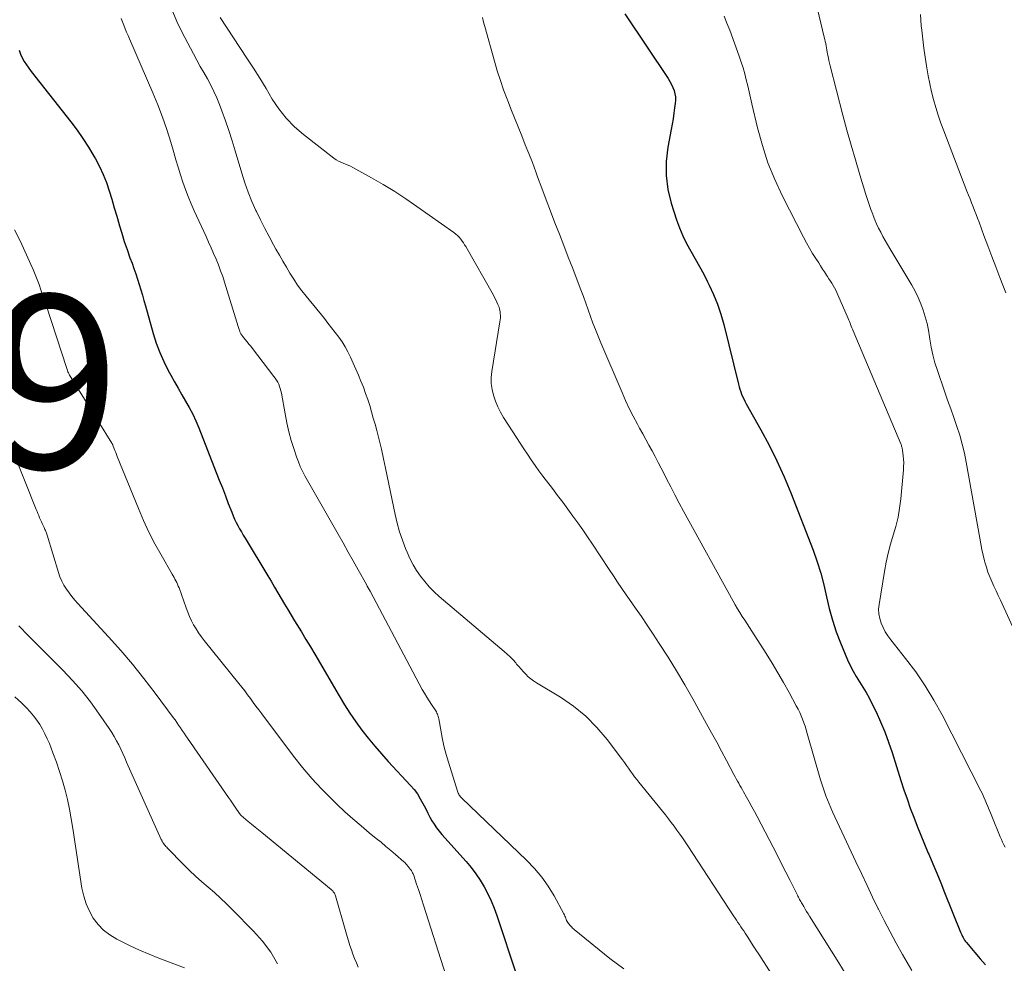
# Model space of a CAD drawing. Units: feet. Extents: x 1920000 to 1925000, y 500000 to 505010.
# Drawn here: x 1921118 to 1921232, y 501183 to 501292 of the extents above; entities that cross this region are included whole.
import ezdxf

# ---------------------------------------------------------------- set-up
doc = ezdxf.new("R2010")
doc.units = ezdxf.units.FT
doc.header["$LTSCALE"] = 100
doc.header["$MEASUREMENT"] = 0
for name, color, linetype, lineweight in [('CONTOUR INDEX', 32, 'Continuous', 25), ('CONTOUR INTERMEDIATE', 40, 'Continuous', 15), ('SPOT ELEVATION', 7, 'Continuous', 15)]:
    doc.layers.add(name, color=color, linetype=linetype, lineweight=lineweight)
doc.styles.add('slant', font='romans.shx', dxfattribs={"oblique": 14.999978})

msp = doc.modelspace()

# ---------------------------------------------------------------- linework, layer by layer
at = {"layer": 'CONTOUR INDEX', "flags": 128}
for points, elevation in [([(1921188.14, 501292.27), (1921193.16, 501284.78), (1921193.36, 501284.46), (1921193.54, 501284.12), (1921193.69, 501283.77), (1921193.83, 501283.41), (1921193.92, 501283.04), (1921193.98, 501282.67), (1921193.99, 501282.29), (1921193.96, 501281.91), (1921193.9, 501281.41), (1921193.81, 501280.78), (1921193.72, 501280.15), (1921193.61, 501279.53), (1921193.5, 501278.9), (1921193.12, 501276.87), (1921192.94, 501275.24), (1921192.92, 501273.62), (1921193.13, 501272.01), (1921193.51, 501270.42), (1921194.11, 501268.51), (1921194.45, 501267.57), (1921194.83, 501266.64), (1921195.28, 501265.75), (1921195.77, 501264.87), (1921196.28, 501264), (1921196.78, 501263.13), (1921197.25, 501262.24), (1921197.71, 501261.34), (1921197.9, 501260.97), (1921198.4, 501259.87), (1921198.85, 501258.75), (1921199.23, 501257.6), (1921199.56, 501256.44), (1921201.26, 501249.53), (1921201.34, 501249.23), (1921201.42, 501248.95), (1921201.52, 501248.66), (1921201.63, 501248.38), (1921201.74, 501248.1), (1921201.87, 501247.83), (1921202, 501247.56), (1921202.14, 501247.29), (1921203.83, 501244.29), (1921204.79, 501242.51), (1921205.69, 501240.7), (1921206.52, 501238.86), (1921207.29, 501236.99), (1921209.88, 501230.38), (1921210.35, 501229.06), (1921210.77, 501227.73), (1921211.13, 501226.38), (1921211.43, 501225.02), (1921211.74, 501223.66), (1921212.1, 501222.31), (1921212.54, 501220.99), (1921213.04, 501219.69), (1921213.86, 501217.75), (1921214.16, 501217.09), (1921214.48, 501216.45), (1921214.85, 501215.82), (1921215.23, 501215.21), (1921215.62, 501214.61), (1921216, 501213.99), (1921216.34, 501213.35), (1921216.67, 501212.71), (1921217.14, 501211.73), (1921217.66, 501210.58), (1921218.14, 501209.42), (1921218.58, 501208.24), (1921218.99, 501207.04), (1921220.01, 501203.82), (1921220.36, 501202.76), (1921220.72, 501201.7), (1921221.09, 501200.65), (1921221.48, 501199.6), (1921221.88, 501198.55), (1921222.3, 501197.52), (1921222.72, 501196.48), (1921223.16, 501195.45), (1921223.22, 501195.32), (1921223.69, 501194.23), (1921224.15, 501193.13), (1921224.61, 501192.03), (1921225.05, 501190.92), (1921226.89, 501186.33), (1921226.95, 501186.17), (1921227.02, 501186.01), (1921227.1, 501185.85), (1921227.18, 501185.7), (1921227.26, 501185.55), (1921227.35, 501185.4), (1921227.46, 501185.26), (1921227.56, 501185.13), (1921228.54, 501183.97), (1921229.14, 501183.26), (1921229.75, 501182.56)], 1020), ([(1921118.26, 501288.05), (1921118.43, 501287.61), (1921118.63, 501287.18), (1921118.86, 501286.77), (1921119.11, 501286.36), (1921119.38, 501285.97), (1921119.66, 501285.59), (1921124.23, 501279.79), (1921124.94, 501278.84), (1921125.63, 501277.87), (1921126.27, 501276.87), (1921126.88, 501275.85), (1921127.06, 501275.54), (1921127.53, 501274.65), (1921127.96, 501273.73), (1921128.33, 501272.79), (1921128.66, 501271.84), (1921128.95, 501270.86), (1921129.24, 501269.89), (1921129.52, 501268.92), (1921129.81, 501267.94), (1921129.82, 501267.9), (1921130.1, 501266.95), (1921130.4, 501266), (1921130.72, 501265.06), (1921131.05, 501264.13), (1921131.29, 501263.48), (1921131.51, 501262.87), (1921131.72, 501262.27), (1921131.92, 501261.65), (1921132.11, 501261.04), (1921132.29, 501260.42), (1921132.48, 501259.8), (1921132.66, 501259.18), (1921132.83, 501258.56), (1921133.74, 501255.39), (1921134.09, 501254.28), (1921134.49, 501253.2), (1921134.96, 501252.14), (1921135.47, 501251.1), (1921135.76, 501250.56), (1921136.18, 501249.81), (1921136.6, 501249.06), (1921137.03, 501248.32), (1921137.46, 501247.58), (1921137.89, 501246.83), (1921138.29, 501246.08), (1921138.65, 501245.3), (1921138.98, 501244.51), (1921141.01, 501239.37), (1921141.36, 501238.47), (1921141.71, 501237.57), (1921142.06, 501236.67), (1921142.4, 501235.77), (1921142.79, 501234.76), (1921142.95, 501234.37), (1921143.11, 501233.98), (1921143.3, 501233.6), (1921143.5, 501233.23), (1921143.7, 501232.86), (1921143.91, 501232.5), (1921144.12, 501232.14), (1921144.34, 501231.77), (1921146.95, 501227.45), (1921147.34, 501226.8), (1921147.73, 501226.14), (1921148.11, 501225.49), (1921148.49, 501224.83), (1921148.87, 501224.18), (1921149.26, 501223.53), (1921149.65, 501222.88), (1921150.05, 501222.23), (1921150.3, 501221.82), (1921150.83, 501220.96), (1921151.35, 501220.1), (1921151.87, 501219.24), (1921152.38, 501218.38), (1921155.18, 501213.59), (1921155.8, 501212.57), (1921156.44, 501211.58), (1921157.11, 501210.6), (1921157.81, 501209.65), (1921158.54, 501208.71), (1921159.29, 501207.79), (1921160.06, 501206.9), (1921160.86, 501206.02), (1921163.42, 501203.26), (1921163.84, 501202.77), (1921164.22, 501202.27), (1921164.55, 501201.73), (1921164.86, 501201.18), (1921165, 501200.9), (1921165.21, 501200.47), (1921165.44, 501200.04), (1921165.66, 501199.61), (1921165.9, 501199.18), (1921166.15, 501198.77), (1921166.41, 501198.37), (1921166.71, 501197.98), (1921167.02, 501197.61), (1921169.84, 501194.47), (1921170.41, 501193.78), (1921170.96, 501193.07), (1921171.46, 501192.32), (1921171.93, 501191.55), (1921172.35, 501190.76), (1921172.74, 501189.95), (1921173.08, 501189.11), (1921173.38, 501188.27), (1921175.65, 501181.42)], 1040)]:
    msp.add_lwpolyline(points, dxfattribs=dict(at, elevation=elevation))
at = {"layer": 'CONTOUR INTERMEDIATE', "flags": 128}
for points, elevation in [([(1921210, 501294.45), (1921211.17, 501289.55), (1921211.23, 501289.31), (1921211.28, 501289.07), (1921211.33, 501288.83), (1921211.37, 501288.58), (1921211.42, 501288.34), (1921211.46, 501288.1), (1921211.51, 501287.85), (1921211.55, 501287.61), (1921211.58, 501287.47), (1921211.64, 501287.16), (1921211.71, 501286.86), (1921211.78, 501286.55), (1921211.85, 501286.24), (1921213.32, 501280.57), (1921213.78, 501278.84), (1921214.26, 501277.11), (1921214.76, 501275.4), (1921215.27, 501273.68), (1921215.97, 501271.41), (1921216.15, 501270.84), (1921216.34, 501270.27), (1921216.54, 501269.7), (1921216.75, 501269.13), (1921216.8, 501269.01), (1921217, 501268.51), (1921217.21, 501268.02), (1921217.44, 501267.54), (1921217.68, 501267.06), (1921217.93, 501266.59), (1921218.19, 501266.12), (1921218.45, 501265.65), (1921218.72, 501265.19), (1921221.25, 501260.96), (1921221.64, 501260.26), (1921221.99, 501259.55), (1921222.3, 501258.82), (1921222.58, 501258.08), (1921222.82, 501257.32), (1921223.02, 501256.55), (1921223.18, 501255.78), (1921223.31, 501254.99), (1921223.35, 501254.73), (1921223.51, 501253.81), (1921223.7, 501252.91), (1921223.94, 501252.01), (1921224.22, 501251.13), (1921225.05, 501248.72), (1921225.4, 501247.71), (1921225.76, 501246.69), (1921226.11, 501245.68), (1921226.46, 501244.67), (1921226.79, 501243.65), (1921227.08, 501242.62), (1921227.33, 501241.58), (1921227.54, 501240.53), (1921229.1, 501231.78), (1921229.22, 501231.12), (1921229.36, 501230.46), (1921229.51, 501229.81), (1921229.67, 501229.16), (1921229.71, 501229), (1921229.87, 501228.43), (1921230.05, 501227.87), (1921230.26, 501227.32), (1921230.49, 501226.78), (1921230.74, 501226.24), (1921230.99, 501225.71), (1921231.23, 501225.17), (1921231.48, 501224.63), (1921233.32, 501220.68)], 1012), ([(1921135.88, 501292.77), (1921136.59, 501291.12), (1921137.38, 501289.51), (1921138.38, 501287.64), (1921138.77, 501286.91), (1921139.17, 501286.19), (1921139.57, 501285.48), (1921139.98, 501284.76), (1921140.38, 501284.04), (1921140.74, 501283.31), (1921141.08, 501282.56), (1921141.38, 501281.79), (1921141.66, 501281.06), (1921142.07, 501279.92), (1921142.46, 501278.78), (1921142.84, 501277.62), (1921143.19, 501276.46), (1921143.96, 501273.86), (1921144.31, 501272.76), (1921144.7, 501271.69), (1921145.13, 501270.62), (1921145.59, 501269.57), (1921145.65, 501269.46), (1921146.12, 501268.48), (1921146.6, 501267.51), (1921147.1, 501266.56), (1921147.62, 501265.61), (1921147.89, 501265.13), (1921148.29, 501264.42), (1921148.69, 501263.72), (1921149.1, 501263.02), (1921149.51, 501262.33), (1921149.94, 501261.64), (1921150.39, 501260.97), (1921150.87, 501260.32), (1921151.37, 501259.68), (1921153.48, 501257.1), (1921153.9, 501256.57), (1921154.32, 501256.04), (1921154.73, 501255.51), (1921155.14, 501254.96), (1921155.53, 501254.41), (1921155.89, 501253.84), (1921156.2, 501253.25), (1921156.5, 501252.64), (1921157.41, 501250.57), (1921157.7, 501249.88), (1921157.98, 501249.19), (1921158.23, 501248.48), (1921158.48, 501247.78), (1921158.71, 501247.07), (1921158.93, 501246.35), (1921159.13, 501245.63), (1921159.33, 501244.91), (1921159.52, 501244.2), (1921159.8, 501243.12), (1921160.06, 501242.03), (1921160.31, 501240.94), (1921160.54, 501239.85), (1921161.64, 501234.52), (1921161.88, 501233.51), (1921162.15, 501232.52), (1921162.48, 501231.55), (1921162.85, 501230.59), (1921163.02, 501230.15), (1921163.35, 501229.43), (1921163.72, 501228.72), (1921164.13, 501228.05), (1921164.58, 501227.39), (1921165.07, 501226.76), (1921165.59, 501226.16), (1921166.15, 501225.6), (1921166.74, 501225.06), (1921174.24, 501218.72), (1921174.59, 501218.41), (1921174.93, 501218.08), (1921175.25, 501217.74), (1921175.56, 501217.38), (1921175.66, 501217.26), (1921175.92, 501216.96), (1921176.18, 501216.66), (1921176.45, 501216.37), (1921176.73, 501216.08), (1921177.01, 501215.8), (1921177.31, 501215.55), (1921177.63, 501215.31), (1921177.96, 501215.09), (1921180.71, 501213.43), (1921182.23, 501212.39), (1921183.65, 501211.24), (1921184.93, 501209.94), (1921186.12, 501208.54), (1921187.87, 501206.21), (1921188.11, 501205.89), (1921188.35, 501205.56), (1921188.58, 501205.24), (1921188.81, 501204.91), (1921189.05, 501204.58), (1921189.28, 501204.25), (1921189.53, 501203.94), (1921189.78, 501203.62), (1921192.83, 501199.85), (1921193.18, 501199.42), (1921193.51, 501198.98), (1921193.85, 501198.54), (1921194.17, 501198.1), (1921194.49, 501197.65), (1921194.81, 501197.2), (1921195.11, 501196.75), (1921195.42, 501196.29), (1921200.71, 501188.21), (1921200.87, 501187.96), (1921201.04, 501187.71), (1921201.2, 501187.46), (1921201.37, 501187.21), (1921201.54, 501186.96), (1921201.7, 501186.72), (1921201.87, 501186.47), (1921202.03, 501186.22), (1921202.34, 501185.75), (1921202.65, 501185.26), (1921202.97, 501184.77), (1921203.28, 501184.29), (1921203.6, 501183.8), (1921205.02, 501181.57)], 1032), ([(1921130.04, 501291.71), (1921130.2, 501291.32), (1921130.35, 501290.93), (1921130.51, 501290.54), (1921130.67, 501290.15), (1921130.84, 501289.77), (1921131, 501289.38), (1921133.69, 501283.15), (1921134.27, 501281.74), (1921134.81, 501280.33), (1921135.3, 501278.9), (1921135.76, 501277.45), (1921136.11, 501276.25), (1921136.36, 501275.4), (1921136.62, 501274.55), (1921136.89, 501273.69), (1921137.16, 501272.84), (1921137.45, 501272), (1921137.76, 501271.17), (1921138.1, 501270.34), (1921138.45, 501269.53), (1921139.83, 501266.56), (1921140.12, 501265.91), (1921140.41, 501265.26), (1921140.7, 501264.61), (1921140.99, 501263.96), (1921141.26, 501263.3), (1921141.51, 501262.63), (1921141.75, 501261.96), (1921141.97, 501261.29), (1921143.54, 501256.2), (1921143.58, 501256.08), (1921143.62, 501255.96), (1921143.65, 501255.85), (1921143.69, 501255.73), (1921143.72, 501255.65), (1921143.74, 501255.57), (1921143.77, 501255.5), (1921143.81, 501255.43), (1921143.85, 501255.35), (1921143.89, 501255.29), (1921143.93, 501255.22), (1921143.98, 501255.15), (1921144.03, 501255.09), (1921144.36, 501254.69), (1921144.57, 501254.43), (1921144.78, 501254.17), (1921144.99, 501253.91), (1921145.2, 501253.64), (1921147.67, 501250.44), (1921147.82, 501250.23), (1921147.97, 501250), (1921148.1, 501249.77), (1921148.21, 501249.53), (1921148.31, 501249.28), (1921148.4, 501249.03), (1921148.46, 501248.78), (1921148.52, 501248.51), (1921148.94, 501246.11), (1921149.15, 501245.08), (1921149.38, 501244.05), (1921149.67, 501243.03), (1921149.98, 501242.02), (1921150.27, 501241.15), (1921150.48, 501240.59), (1921150.7, 501240.03), (1921150.96, 501239.49), (1921151.24, 501238.96), (1921155.06, 501232.25), (1921155.64, 501231.22), (1921156.22, 501230.18), (1921156.81, 501229.15), (1921157.39, 501228.11), (1921158.33, 501226.42), (1921158.44, 501226.23), (1921158.55, 501226.04), (1921158.65, 501225.85), (1921158.75, 501225.66), (1921164.78, 501214.32), (1921165.03, 501213.88), (1921165.29, 501213.44), (1921165.56, 501213), (1921165.84, 501212.58), (1921166.27, 501211.97), (1921166.34, 501211.85), (1921166.41, 501211.73), (1921166.47, 501211.61), (1921166.53, 501211.48), (1921166.58, 501211.35), (1921166.62, 501211.21), (1921166.66, 501211.08), (1921166.69, 501210.94), (1921166.95, 501209.44), (1921167.12, 501208.56), (1921167.31, 501207.68), (1921167.54, 501206.81), (1921167.79, 501205.94), (1921168.84, 501202.59), (1921168.88, 501202.48), (1921168.92, 501202.37), (1921168.98, 501202.26), (1921169.04, 501202.15), (1921169.12, 501202.05), (1921169.19, 501201.96), (1921169.27, 501201.86), (1921169.36, 501201.78), (1921176.82, 501194.64), (1921177.73, 501193.69), (1921178.57, 501192.69), (1921179.31, 501191.63), (1921179.99, 501190.51), (1921181.13, 501188.44), (1921181.19, 501188.32), (1921181.24, 501188.19), (1921181.29, 501188.06), (1921181.33, 501187.93), (1921181.37, 501187.81), (1921181.42, 501187.68), (1921181.49, 501187.57), (1921181.56, 501187.45), (1921181.65, 501187.34), (1921181.73, 501187.25), (1921181.8, 501187.15), (1921181.88, 501187.06), (1921181.96, 501186.97), (1921182.04, 501186.89), (1921182.12, 501186.8), (1921182.21, 501186.72), (1921182.3, 501186.65), (1921186.42, 501183.31), (1921188.03, 501182.09)], 1036), ([(1921141.47, 501291.84), (1921144.55, 501287.16), (1921145.3, 501285.99), (1921146.04, 501284.82), (1921146.76, 501283.63), (1921147.47, 501282.43), (1921148.23, 501281.29), (1921149.07, 501280.21), (1921150.03, 501279.23), (1921151.07, 501278.33), (1921154.59, 501275.6), (1921154.84, 501275.42), (1921155.1, 501275.26), (1921155.37, 501275.13), (1921155.66, 501275.02), (1921155.94, 501274.92), (1921156.23, 501274.8), (1921156.51, 501274.67), (1921156.78, 501274.53), (1921158.94, 501273.33), (1921160.28, 501272.56), (1921161.6, 501271.76), (1921162.89, 501270.92), (1921164.16, 501270.05), (1921168.44, 501267.02), (1921168.65, 501266.85), (1921168.85, 501266.68), (1921169.03, 501266.48), (1921169.21, 501266.28), (1921169.23, 501266.25), (1921169.38, 501266.05), (1921169.52, 501265.84), (1921169.66, 501265.63), (1921169.79, 501265.41), (1921172.99, 501259.79), (1921173.13, 501259.54), (1921173.27, 501259.27), (1921173.39, 501259), (1921173.51, 501258.73), (1921173.55, 501258.64), (1921173.64, 501258.41), (1921173.7, 501258.18), (1921173.75, 501257.94), (1921173.78, 501257.7), (1921173.79, 501257.45), (1921173.79, 501257.21), (1921173.77, 501256.97), (1921173.74, 501256.73), (1921172.81, 501251.01), (1921172.74, 501250.32), (1921172.74, 501249.63), (1921172.83, 501248.94), (1921172.98, 501248.26), (1921173.21, 501247.59), (1921173.48, 501246.94), (1921173.8, 501246.32), (1921174.16, 501245.71), (1921175.24, 501244.05), (1921175.66, 501243.4), (1921176.09, 501242.75), (1921176.51, 501242.1), (1921176.93, 501241.45), (1921177.35, 501240.81), (1921177.79, 501240.17), (1921178.24, 501239.54), (1921178.7, 501238.92), (1921179.79, 501237.49), (1921180.39, 501236.7), (1921180.98, 501235.92), (1921181.57, 501235.13), (1921182.15, 501234.33), (1921182.73, 501233.54), (1921183.3, 501232.73), (1921183.86, 501231.92), (1921184.41, 501231.1), (1921186.35, 501228.16), (1921186.83, 501227.43), (1921187.32, 501226.71), (1921187.82, 501225.98), (1921188.32, 501225.26), (1921188.69, 501224.72), (1921189.38, 501223.72), (1921190.06, 501222.73), (1921190.74, 501221.73), (1921191.41, 501220.72), (1921192.13, 501219.63), (1921193.14, 501218.06), (1921194.13, 501216.48), (1921195.08, 501214.87), (1921196, 501213.25), (1921197.59, 501210.38), (1921198.17, 501209.32), (1921198.75, 501208.26), (1921199.31, 501207.2), (1921199.88, 501206.14), (1921200.73, 501204.51), (1921200.87, 501204.26), (1921201, 501204), (1921201.14, 501203.75), (1921201.29, 501203.5), (1921201.43, 501203.25), (1921201.57, 501203), (1921201.72, 501202.75), (1921201.86, 501202.5), (1921202.2, 501201.91), (1921202.51, 501201.35), (1921202.82, 501200.8), (1921203.12, 501200.24), (1921203.41, 501199.68), (1921205.25, 501196.15), (1921205.75, 501195.19), (1921206.24, 501194.22), (1921206.73, 501193.26), (1921207.22, 501192.29), (1921208.06, 501190.6), (1921208.12, 501190.47), (1921208.19, 501190.35), (1921208.25, 501190.22), (1921208.32, 501190.1), (1921208.38, 501189.97), (1921208.45, 501189.85), (1921208.52, 501189.73), (1921208.6, 501189.61), (1921208.79, 501189.28), (1921208.96, 501189), (1921209.13, 501188.72), (1921209.3, 501188.44), (1921209.47, 501188.16), (1921212.83, 501182.79), (1921213.71, 501181.4)], 1028), ([(1921171.73, 501291.82), (1921171.86, 501291.31), (1921171.99, 501290.81), (1921173.11, 501286.8), (1921173.44, 501285.69), (1921173.79, 501284.58), (1921174.17, 501283.49), (1921174.57, 501282.41), (1921174.61, 501282.32), (1921175.01, 501281.28), (1921175.42, 501280.25), (1921175.84, 501279.22), (1921176.26, 501278.19), (1921176.67, 501277.16), (1921177.08, 501276.13), (1921177.48, 501275.09), (1921177.87, 501274.05), (1921178.08, 501273.47), (1921178.57, 501272.13), (1921179.07, 501270.8), (1921179.58, 501269.48), (1921180.09, 501268.15), (1921180.6, 501266.85), (1921181.12, 501265.53), (1921181.63, 501264.2), (1921182.14, 501262.87), (1921182.65, 501261.55), (1921183.08, 501260.41), (1921183.37, 501259.65), (1921183.65, 501258.89), (1921183.93, 501258.12), (1921184.2, 501257.36), (1921184.47, 501256.59), (1921184.76, 501255.83), (1921185.06, 501255.07), (1921185.37, 501254.32), (1921187.83, 501248.58), (1921188.24, 501247.66), (1921188.67, 501246.74), (1921189.13, 501245.83), (1921189.6, 501244.94), (1921189.86, 501244.48), (1921190.22, 501243.82), (1921190.58, 501243.16), (1921190.94, 501242.5), (1921191.3, 501241.84), (1921191.66, 501241.18), (1921192.01, 501240.51), (1921192.36, 501239.85), (1921192.7, 501239.18), (1921192.97, 501238.63), (1921193.45, 501237.69), (1921193.93, 501236.76), (1921194.43, 501235.83), (1921194.93, 501234.9), (1921200.65, 501224.51), (1921200.9, 501224.07), (1921201.16, 501223.62), (1921201.43, 501223.19), (1921201.7, 501222.76), (1921201.98, 501222.33), (1921202.26, 501221.9), (1921202.53, 501221.47), (1921202.81, 501221.04), (1921204.45, 501218.47), (1921205.15, 501217.36), (1921205.82, 501216.25), (1921206.47, 501215.12), (1921207.11, 501213.98), (1921207.94, 501212.45), (1921208.14, 501212.07), (1921208.33, 501211.68), (1921208.5, 501211.29), (1921208.66, 501210.89), (1921208.81, 501210.49), (1921208.95, 501210.08), (1921209.09, 501209.67), (1921209.21, 501209.26), (1921210.74, 501203.91), (1921210.88, 501203.44), (1921211.03, 501202.97), (1921211.19, 501202.5), (1921211.36, 501202.04), (1921211.54, 501201.58), (1921211.73, 501201.13), (1921211.93, 501200.68), (1921212.13, 501200.23), (1921214.82, 501194.44), (1921215.45, 501193.09), (1921216.1, 501191.73), (1921216.74, 501190.38), (1921217.4, 501189.03), (1921217.41, 501189), (1921218.08, 501187.68), (1921218.76, 501186.36), (1921219.47, 501185.06), (1921220.2, 501183.77), (1921221.28, 501181.92)], 1024), ([(1921199.63, 501291.99), (1921199.94, 501291.19), (1921200.25, 501290.38), (1921201.35, 501287.36), (1921201.58, 501286.68), (1921201.8, 501286.01), (1921201.99, 501285.32), (1921202.17, 501284.63), (1921202.33, 501283.94), (1921202.5, 501283.25), (1921202.66, 501282.55), (1921202.82, 501281.86), (1921203.47, 501279.12), (1921204.02, 501277.08), (1921204.67, 501275.08), (1921205.47, 501273.13), (1921206.36, 501271.22), (1921208.78, 501266.49), (1921209.12, 501265.86), (1921209.46, 501265.24), (1921209.82, 501264.63), (1921210.2, 501264.02), (1921210.52, 501263.52), (1921210.74, 501263.17), (1921210.97, 501262.82), (1921211.19, 501262.48), (1921211.42, 501262.13), (1921211.55, 501261.94), (1921211.71, 501261.69), (1921211.88, 501261.43), (1921212.04, 501261.18), (1921212.19, 501260.92), (1921212.34, 501260.66), (1921212.49, 501260.4), (1921212.62, 501260.13), (1921212.74, 501259.85), (1921213.92, 501257.11), (1921213.99, 501256.93), (1921214.07, 501256.76), (1921214.14, 501256.58), (1921214.21, 501256.41), (1921214.27, 501256.23), (1921214.34, 501256.05), (1921214.42, 501255.88), (1921214.49, 501255.7), (1921219.99, 501242.66), (1921220.03, 501242.57), (1921220.06, 501242.48), (1921220.09, 501242.38), (1921220.12, 501242.29), (1921220.15, 501242.2), (1921220.17, 501242.1), (1921220.19, 501242.01), (1921220.2, 501241.91), (1921220.28, 501241.28), (1921220.31, 501240.87), (1921220.33, 501240.46), (1921220.32, 501240.05), (1921220.29, 501239.64), (1921219.99, 501236.31), (1921219.86, 501235.24), (1921219.68, 501234.18), (1921219.43, 501233.14), (1921219.13, 501232.11), (1921218.82, 501231.08), (1921218.54, 501230.04), (1921218.31, 501228.99), (1921218.11, 501227.94), (1921217.49, 501224.14), (1921217.44, 501223.59), (1921217.46, 501223.05), (1921217.56, 501222.51), (1921217.72, 501221.99), (1921217.95, 501221.48), (1921218.21, 501220.98), (1921218.51, 501220.52), (1921218.83, 501220.06), (1921220.55, 501217.9), (1921221.72, 501216.35), (1921222.81, 501214.75), (1921223.81, 501213.1), (1921224.75, 501211.4), (1921229.24, 501202.63), (1921229.42, 501202.28), (1921229.58, 501201.92), (1921229.74, 501201.55), (1921229.89, 501201.19), (1921230.03, 501200.82), (1921230.18, 501200.45), (1921230.33, 501200.08), (1921230.48, 501199.71), (1921231.46, 501197.34), (1921231.6, 501197.03), (1921231.74, 501196.72), (1921231.89, 501196.42), (1921232.05, 501196.12)], 1016), ([(1921222.25, 501292.18), (1921222.36, 501290.88), (1921222.41, 501290.37), (1921222.52, 501289.33), (1921222.65, 501288.3), (1921222.79, 501287.27), (1921222.95, 501286.24), (1921222.98, 501286.04), (1921223.14, 501285.11), (1921223.33, 501284.19), (1921223.54, 501283.27), (1921223.77, 501282.36), (1921224.03, 501281.45), (1921224.31, 501280.55), (1921224.62, 501279.66), (1921224.95, 501278.77), (1921227.63, 501271.79), (1921227.81, 501271.34), (1921227.98, 501270.9), (1921228.16, 501270.45), (1921228.33, 501270.01), (1921228.51, 501269.57), (1921228.68, 501269.12), (1921228.85, 501268.67), (1921229.02, 501268.23), (1921229.58, 501266.69), (1921230.03, 501265.48), (1921230.49, 501264.27), (1921230.95, 501263.06), (1921231.42, 501261.86), (1921232.11, 501260.08)], 1008), ([(1921117.73, 501267.36), (1921118.41, 501265.98), (1921119.62, 501263.35), (1921119.88, 501262.77), (1921120.12, 501262.2), (1921120.35, 501261.61), (1921120.56, 501261.02), (1921120.77, 501260.43), (1921120.97, 501259.84), (1921121.17, 501259.24), (1921121.37, 501258.65), (1921123.75, 501251.36), (1921123.79, 501251.22), (1921123.84, 501251.09), (1921123.9, 501250.96), (1921123.96, 501250.83), (1921124.02, 501250.71), (1921124.09, 501250.58), (1921124.16, 501250.46), (1921124.23, 501250.34), (1921128.97, 501242.73), (1921128.98, 501242.71), (1921128.99, 501242.69), (1921129, 501242.67), (1921129.01, 501242.66), (1921129.05, 501242.58), (1921129.06, 501242.56), (1921129.07, 501242.55), (1921129.08, 501242.53), (1921129.08, 501242.51), (1921129.24, 501242.1), (1921129.32, 501241.87), (1921129.41, 501241.65), (1921129.49, 501241.43), (1921129.58, 501241.2), (1921132.02, 501235.19), (1921132.61, 501233.82), (1921133.23, 501232.46), (1921133.92, 501231.14), (1921134.64, 501229.84), (1921135.92, 501227.64), (1921136.03, 501227.44), (1921136.14, 501227.25), (1921136.24, 501227.06), (1921136.35, 501226.86), (1921136.45, 501226.66), (1921136.54, 501226.46), (1921136.63, 501226.25), (1921136.71, 501226.05), (1921137.52, 501223.74), (1921137.71, 501223.24), (1921137.92, 501222.74), (1921138.15, 501222.26), (1921138.4, 501221.78), (1921138.68, 501221.31), (1921138.97, 501220.86), (1921139.28, 501220.42), (1921139.61, 501219.99), (1921143.62, 501215.01), (1921143.96, 501214.58), (1921144.29, 501214.15), (1921144.62, 501213.72), (1921144.95, 501213.28), (1921145.27, 501212.84), (1921145.59, 501212.4), (1921145.92, 501211.97), (1921146.25, 501211.53), (1921149.92, 501206.65), (1921150.95, 501205.34), (1921152.02, 501204.07), (1921153.15, 501202.85), (1921154.33, 501201.67), (1921154.94, 501201.08), (1921155.84, 501200.23), (1921156.76, 501199.4), (1921157.71, 501198.59), (1921158.66, 501197.8), (1921159.46, 501197.15), (1921160.03, 501196.7), (1921160.59, 501196.23), (1921161.14, 501195.76), (1921161.69, 501195.29), (1921162.65, 501194.45), (1921162.72, 501194.39), (1921162.79, 501194.33), (1921162.85, 501194.26), (1921162.91, 501194.19), (1921162.97, 501194.12), (1921163.03, 501194.05), (1921163.09, 501193.98), (1921163.15, 501193.91), (1921163.4, 501193.59), (1921163.46, 501193.51), (1921163.52, 501193.43), (1921163.57, 501193.34), (1921163.62, 501193.26), (1921163.67, 501193.17), (1921163.72, 501193.07), (1921163.76, 501192.98), (1921163.79, 501192.88), (1921164.13, 501191.87), (1921164.33, 501191.27), (1921164.52, 501190.66), (1921164.72, 501190.06), (1921164.91, 501189.45), (1921167.48, 501181.38)], 1044), ([(1921117.6, 501241.64), (1921120.23, 501235.08), (1921120.33, 501234.85), (1921120.43, 501234.61), (1921120.52, 501234.38), (1921120.62, 501234.14), (1921120.73, 501233.9), (1921120.83, 501233.67), (1921120.93, 501233.45), (1921121.03, 501233.22), (1921121.14, 501232.99), (1921121.19, 501232.88), (1921121.24, 501232.77), (1921121.29, 501232.66), (1921121.33, 501232.56), (1921121.37, 501232.45), (1921121.41, 501232.34), (1921121.45, 501232.22), (1921121.49, 501232.11), (1921122.79, 501227.8), (1921122.97, 501227.3), (1921123.18, 501226.81), (1921123.43, 501226.35), (1921123.71, 501225.9), (1921124.03, 501225.46), (1921124.35, 501225.04), (1921124.69, 501224.63), (1921125.05, 501224.23), (1921128.57, 501220.41), (1921129.98, 501218.83), (1921131.35, 501217.23), (1921132.67, 501215.59), (1921133.95, 501213.91), (1921136.03, 501211.11), (1921136.25, 501210.82), (1921136.46, 501210.52), (1921136.67, 501210.21), (1921136.88, 501209.91), (1921137.08, 501209.6), (1921137.29, 501209.3), (1921137.49, 501208.99), (1921137.7, 501208.69), (1921142.43, 501201.88), (1921142.66, 501201.54), (1921142.9, 501201.2), (1921143.13, 501200.86), (1921143.36, 501200.52), (1921143.8, 501199.87), (1921143.89, 501199.77), (1921144.7, 501199.1), (1921145.09, 501198.78), (1921145.49, 501198.46), (1921145.88, 501198.13), (1921146.27, 501197.81), (1921154.28, 501191.24), (1921154.36, 501191.16), (1921154.44, 501191.09), (1921154.51, 501191), (1921154.58, 501190.91), (1921154.64, 501190.82), (1921154.69, 501190.72), (1921154.73, 501190.62), (1921154.77, 501190.52), (1921155.95, 501186.36), (1921156.11, 501185.84), (1921156.26, 501185.32), (1921156.43, 501184.81), (1921156.6, 501184.29), (1921156.78, 501183.78), (1921156.97, 501183.28), (1921157.18, 501182.78), (1921157.39, 501182.28)], 1048), ([(1921118.21, 501221.66), (1921119.33, 501220.52), (1921120.45, 501219.39), (1921123.3, 501216.54), (1921124.41, 501215.37), (1921125.48, 501214.16), (1921126.48, 501212.89), (1921127.43, 501211.59), (1921128.65, 501209.82), (1921128.95, 501209.37), (1921129.24, 501208.9), (1921129.5, 501208.42), (1921129.75, 501207.93), (1921129.98, 501207.44), (1921130.22, 501206.94), (1921130.44, 501206.44), (1921130.67, 501205.94), (1921134.67, 501197.02), (1921134.71, 501196.95), (1921134.74, 501196.88), (1921134.77, 501196.82), (1921134.8, 501196.75), (1921134.84, 501196.69), (1921134.88, 501196.63), (1921134.92, 501196.57), (1921134.96, 501196.51), (1921135.03, 501196.42), (1921135.12, 501196.32), (1921135.2, 501196.22), (1921135.29, 501196.12), (1921135.38, 501196.03), (1921137.24, 501194.12), (1921137.92, 501193.45), (1921138.61, 501192.78), (1921139.33, 501192.14), (1921140.06, 501191.52), (1921140.79, 501190.89), (1921141.51, 501190.26), (1921142.2, 501189.6), (1921142.89, 501188.92), (1921145.32, 501186.46), (1921146.35, 501185.28), (1921147.29, 501184.03), (1921148.09, 501182.68)], 1052), ([(1921117.78, 501213.49), (1921118.52, 501212.77), (1921119.1, 501212.2), (1921119.52, 501211.75), (1921119.92, 501211.28), (1921120.29, 501210.79), (1921120.64, 501210.28), (1921120.95, 501209.74), (1921121.24, 501209.2), (1921121.51, 501208.64), (1921121.75, 501208.08), (1921122.17, 501207.01), (1921122.56, 501205.95), (1921122.93, 501204.88), (1921123.26, 501203.8), (1921123.56, 501202.72), (1921123.83, 501201.62), (1921124.07, 501200.52), (1921124.28, 501199.41), (1921124.47, 501198.3), (1921125.51, 501191.39), (1921125.71, 501190.48), (1921125.98, 501189.6), (1921126.37, 501188.77), (1921126.82, 501187.96), (1921127.38, 501187.23), (1921128.01, 501186.57), (1921128.73, 501186.01), (1921129.52, 501185.53), (1921129.98, 501185.29), (1921131.06, 501184.76), (1921132.15, 501184.26), (1921133.25, 501183.79), (1921134.37, 501183.35), (1921137.34, 501182.23)], 1056)]:
    msp.add_lwpolyline(points, dxfattribs=dict(at, elevation=elevation))

# ---------------------------------------------------------------- texts
at = {"layer": 'SPOT ELEVATION', "style": 'slant', "oblique": 15}
msp.add_text('1061.9', height=20, dxfattribs=at).set_placement((1921046.63, 501239.81, 1061.89))

doc.saveas('drawing.dxf')
